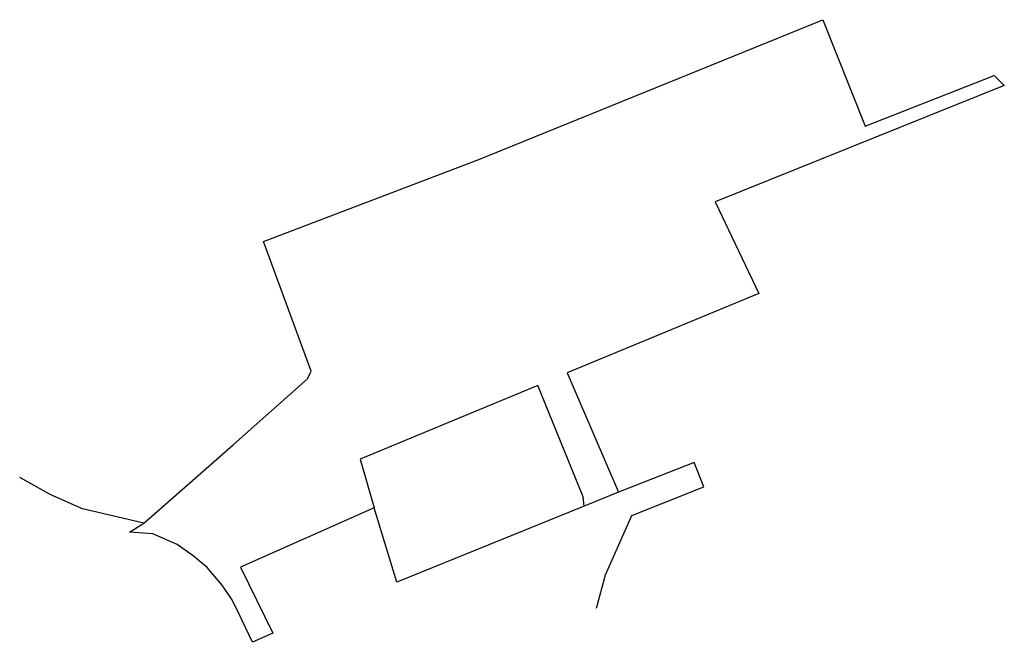
# Model space of a CAD drawing. Extents: x 4458492 to 4458900, y 5954226 to 5954484.
import ezdxf

# ---------------------------------------------------------------- set-up
doc = ezdxf.new("R2010")
doc.units = 0
doc.layers.add('Umring', color=7, linetype='CONTINUOUS')

msp = doc.modelspace()

# ---------------------------------------------------------------- linework, layer by layer
at = {"layer": 'Umring', "color": 7, "linetype": 'CONTINUOUS'}
for p, q in [((4458771.313, 5954300.741), (4458739.882, 5954288.433)), ((4458775.337, 5954290.666), (4458771.313, 5954300.741)), ((4458504.547, 5954287.276), (4458491.622, 5954294.526)), ((4458745.409, 5954278.716), (4458775.337, 5954290.666)), ((4458517.604, 5954281.501), (4458504.547, 5954287.276)), ((4458543.036, 5954275.621), (4458517.604, 5954281.501)), ((4458648.077, 5954251.067), (4458638.602, 5954281.942)), ((4458725.673, 5954282.568), (4458648.077, 5954251.067)), ((4458734.594, 5954254.113), (4458745.409, 5954278.716)), ((4458730.822, 5954240.288), (4458734.594, 5954254.113))]:
    msp.add_line(p, q, dxfattribs=at)
at = {"layer": 'Umring', "color": 7}
for points in [[(4458543.036, 5954275.621), (4458580.133, 5954308.029), (4458611.031, 5954335.424), (4458612.454, 5954338.573), (4458592.707, 5954392.273), (4458682.012, 5954426.25), (4458824.636, 5954484.23), (4458842.22, 5954440.158), (4458895.717, 5954461.156), (4458899.927, 5954457.002), (4458780.056, 5954408.777), (4458798.136, 5954370.705), (4458718.658, 5954337.866), (4458739.882, 5954288.433)], [(4458725.673, 5954282.568), (4458725.313, 5954286.422), (4458706.427, 5954332.672), (4458632.775, 5954302.084), (4458638.602, 5954281.942)], [(4458739.882, 5954288.433), (4458725.673, 5954282.568)], [(4458638.602, 5954281.942), (4458583.251, 5954257.373), (4458596.535, 5954229.982), (4458588.169, 5954226.188), (4458582.555, 5954238.084), (4458579.693, 5954243.828), (4458575.62, 5954249.878), (4458569.345, 5954257.16), (4458563.621, 5954261.98), (4458556.906, 5954266.698), (4458546.779, 5954271.211), (4458537.092, 5954271.826), (4458543.036, 5954275.621)]]:
    msp.add_lwpolyline(points, dxfattribs=at)

doc.saveas('drawing.dxf')
